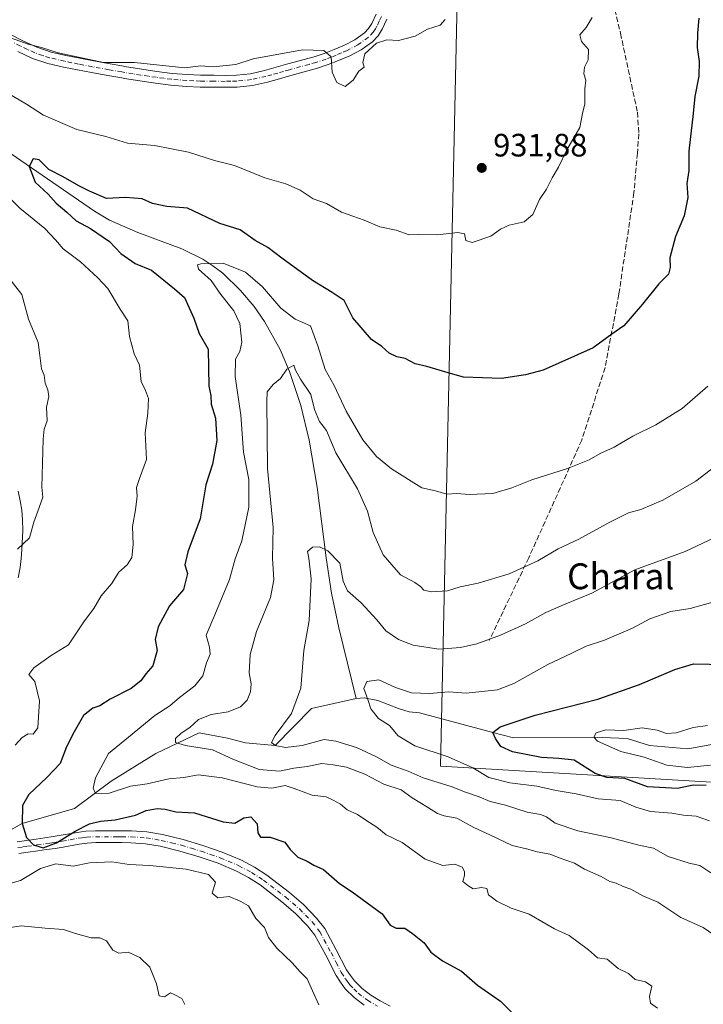
# Model space of a CAD drawing. Units: metres. Extents: x 586865 to 590321, y 4738233 to 4740590.
# Drawn here: x 587938 to 588150, y 4739908 to 4740212 of the extents above; entities that cross this region are included whole.
import ezdxf
from ezdxf.enums import TextEntityAlignment as Align

# ---------------------------------------------------------------- set-up
doc = ezdxf.new("R2010")
doc.units = ezdxf.units.M
doc.header["$MEASUREMENT"] = 0
doc.linetypes.add('DGN Style 3', pattern=[2.307223, 1.648017, -0.659207])
doc.linetypes.add('DGN Style 4', pattern=[2.638475, 1.318413, -0.659207, 0.001648, -0.659207])
for name, color, linetype, lineweight in [('Camino Cxs', 7, 'Continuous', 0), ('Camino eje', 30, 'DGN Style 4', 13), ('Comarca', 135, 'Continuous', 13), ('Comarca CxS', 21, 'Continuous', 0), ('Corriente natural lineal', 142, 'Continuous', 13), ('Curva de nivel maestra', 30, 'Continuous', 30), ('Curva de nivel normal', 30, 'Continuous', 0), ('Entidad de ámbito territorial', 7, 'Continuous', 0), ('Entidad de ámbito territorial CxS', 92, 'Continuous', 0), ('Municipio', 91, 'Continuous', 13), ('Municipio CxS', 4, 'Continuous', 0), ('Muro lineal', 1, 'DGN Style 3', 13), ('Punto de cota en terreno', 7, 'Continuous', 0), ('Rótulo de punto de cota en terreno', 7, 'Continuous', 0), ('Suelo desnudo CxS', 253, 'Continuous', 0), ('Texto cartográfico', 7, 'Continuous', 0)]:
    doc.layers.add(name, color=color, linetype=linetype, lineweight=lineweight)
doc.styles.add('Style-Arial', font='txt')

# ---------------------------------------------------------------- blocks, each defined once
blk = doc.blocks.new('5PATER')
at = {"layer": 'Suelo desnudo CxS', "linetype": 'Continuous', "lineweight": 0}
h = blk.add_hatch(color=51, dxfattribs=at)
edge = h.paths.add_edge_path()
edge.add_ellipse((0, 0), major_axis=(-0.11, -0.111), ratio=0.999422, start_angle=0, end_angle=360)

msp = doc.modelspace()

# ---------------------------------------------------------------- linework, layer by layer
at = {"layer": 'Camino Cxs', "color": 7, "linetype": 'Continuous', "lineweight": 0}
for points in [[(587935.1801, 4740207.9101, 941.3168), (587939.4801, 4740205.8201, 941.0872), (587943.8201, 4740203.7801, 940.1118), (587948.2401, 4740202.3001, 939.609), (587952.7901, 4740201.2501, 938.7003), (587957.0701, 4740200.3801, 936.8285), (587961.3501, 4740199.5601, 936.7774), (587966.4501, 4740198.6401, 936.4478), (587970.0601, 4740198.0101, 936.2504), (587971.5401, 4740197.7501, 936.1856), (587976.2501, 4740197.0001, 936.4048), (587980.9701, 4740196.3101, 937.2643), (587985.6401, 4740195.7101, 936.8724), (587990.3401, 4740195.3101, 936.4741), (587994.4501, 4740195.1701, 936.6749), (587998.5501, 4740195.1101, 936.8242), (588002.0601, 4740195.0801, 936.3612), (588005.5801, 4740195.1401, 935.6184), (588009.9501, 4740195.6001, 935.0891), (588014.2501, 4740196.5601, 934.9579), (588017.8501, 4740197.5901, 934.8748), (588021.4501, 4740198.6101, 935.4201), (588029.6101, 4740200.8301, 935.311), (588032.7201, 4740201.8701, 935.092), (588035.7801, 4740203.0601, 935.2406), (588039.0301, 4740204.4501, 935.4941), (588042.1801, 4740206.1101, 935.6819), (588045.2001, 4740208.2801, 935.9181), (588046.4601, 4740209.6301, 936.3513), (588047.4301, 4740211.1701, 936.6908), (588048.7701, 4740214.0201, 936.8798)], [(587935.1801, 4740207.9101, 941.3168), (587939.4801, 4740205.8201, 941.0872), (587943.8201, 4740203.7801, 940.1118), (587948.2401, 4740202.3001, 939.609), (587952.7901, 4740201.2501, 938.7003), (587957.0701, 4740200.3801, 936.8285), (587961.3501, 4740199.5601, 936.7774), (587966.4501, 4740198.6401, 936.4478), (587970.0601, 4740198.0101, 936.2504), (587971.5401, 4740197.7501, 936.1856), (587976.2501, 4740197.0001, 936.4048), (587980.9701, 4740196.3101, 937.2643), (587985.6401, 4740195.7101, 936.8724), (587990.3401, 4740195.3101, 936.4741), (587994.4501, 4740195.1701, 936.6749), (587998.5501, 4740195.1101, 936.8242), (588002.0601, 4740195.0801, 936.3612), (588005.5801, 4740195.1401, 935.6184), (588009.9501, 4740195.6001, 935.0891), (588014.2501, 4740196.5601, 934.9579), (588017.8501, 4740197.5901, 934.8748), (588021.4501, 4740198.6101, 935.4201), (588029.6101, 4740200.8301, 935.311), (588032.7201, 4740201.8701, 935.092), (588035.7801, 4740203.0601, 935.2406), (588039.0301, 4740204.4501, 935.4941), (588042.1801, 4740206.1101, 935.6819), (588045.2001, 4740208.2801, 935.9181), (588046.4601, 4740209.6301, 936.3513), (588047.4301, 4740211.1701, 936.6908), (588048.7701, 4740214.0201, 936.8798)], [(588052.1201, 4740212.4901, 936.0882), (588050.6701, 4740209.3901, 936.2353), (588049.3901, 4740207.3701, 935.8132), (588047.6501, 4740205.5001, 935.7231), (588044.1301, 4740202.9701, 935.8351), (588040.6201, 4740201.1201, 936.0989), (588037.1801, 4740199.6401, 935.9121), (588033.9701, 4740198.4101, 935.528), (588030.6801, 4740197.3101, 935.175), (588026.5001, 4740196.1601, 935.0183), (588022.4401, 4740195.0601, 935.2892), (588018.8601, 4740194.0401, 935.441), (588015.1501, 4740192.9901, 935.2769), (588010.5501, 4740191.9601, 934.9065), (588005.8001, 4740191.4601, 934.8482), (588002.0801, 4740191.3901, 934.8242), (587998.5101, 4740191.4201, 935.0782), (587994.3501, 4740191.4801, 935.2497), (587990.1201, 4740191.6401, 935.4177), (587985.2601, 4740192.0501, 935.6533), (587980.4701, 4740192.6601, 935.4816), (587975.6901, 4740193.3501, 935.3268), (587970.9401, 4740194.1101, 935.7113), (587970.0601, 4740194.2701, 935.8073), (587965.8001, 4740195.0101, 935.8794), (587960.6801, 4740195.9301, 935.9405), (587956.3501, 4740196.7601, 935.9228), (587952.0101, 4740197.6501, 935.3804), (587947.2401, 4740198.7501, 936.1586), (587942.4401, 4740200.3501, 937.0549), (587937.8901, 4740202.5001, 936.6104)], [(588052.1201, 4740212.4901, 936.0882), (588050.6701, 4740209.3901, 936.2353), (588049.3901, 4740207.3701, 935.8132), (588047.6501, 4740205.5001, 935.7231), (588044.1301, 4740202.9701, 935.8351), (588040.6201, 4740201.1201, 936.0989), (588037.1801, 4740199.6401, 935.9121), (588033.9701, 4740198.4101, 935.528), (588030.6801, 4740197.3101, 935.175), (588026.5001, 4740196.1601, 935.0183), (588022.4401, 4740195.0601, 935.2892), (588018.8601, 4740194.0401, 935.441), (588015.1501, 4740192.9901, 935.2769), (588010.5501, 4740191.9601, 934.9065), (588005.8001, 4740191.4601, 934.8482), (588002.0801, 4740191.3901, 934.8242), (587998.5101, 4740191.4201, 935.0782), (587994.3501, 4740191.4801, 935.2497), (587990.1201, 4740191.6401, 935.4177), (587985.2601, 4740192.0501, 935.6533), (587980.4701, 4740192.6601, 935.4816), (587975.6901, 4740193.3501, 935.3268), (587970.9401, 4740194.1101, 935.7113), (587970.0601, 4740194.2701, 935.8073), (587965.8001, 4740195.0101, 935.8794), (587960.6801, 4740195.9301, 935.9405), (587956.3501, 4740196.7601, 935.9228), (587952.0101, 4740197.6501, 935.3804), (587947.2401, 4740198.7501, 936.1586), (587942.4401, 4740200.3501, 937.0549), (587937.8901, 4740202.5001, 936.6104)], [(587938.0301, 4740066.4001, 938.4812), (587938.6301, 4740063.3501, 938.3847), (587939.1901, 4740060.4901, 938.4666), (587939.3301, 4740057.5101, 938.3082), (587939.4801, 4740054.1601, 937.1417), (587939.1401, 4740048.3401, 937.0412), (587938.9301, 4740045.5801, 937.3442), (587938.5901, 4740042.7801, 937.5153), (587938.0001, 4740039.5201, 936.6974)], [(587938.0301, 4740066.4001, 938.4812), (587938.6301, 4740063.3501, 938.3847), (587939.1901, 4740060.4901, 938.4666), (587939.3301, 4740057.5101, 938.3082), (587939.4801, 4740054.1601, 937.1417), (587939.1401, 4740048.3401, 937.0412), (587938.9301, 4740045.5801, 937.3442), (587938.5901, 4740042.7801, 937.5153), (587938.0001, 4740039.5201, 936.6974)], [(587937.7201, 4739957.8801, 938.3474), (587940.6201, 4739958.2801, 936.9805), (587943.5601, 4739958.6901, 936.5288), (587946.2401, 4739959.0701, 937.142), (587948.8901, 4739959.4501, 936.2842), (587951.3101, 4739959.8701, 934.4328), (587953.7801, 4739960.3201, 932.7401), (587956.2901, 4739960.7701, 931.1929), (587958.9901, 4739961.1501, 930.1432), (587961.9301, 4739961.2801, 929.4741), (587964.6901, 4739961.2701, 928.932), (587968.8201, 4739961.2801, 928.1813), (587970.0601, 4739961.2701, 927.9713), (587973.0701, 4739961.2401, 927.6705), (587977.8701, 4739960.8901, 928.6022), (587982.6701, 4739960.1101, 929.2114), (587989.0301, 4739958.5601, 930.1901), (587995.2001, 4739956.6801, 929.105), (588001.1801, 4739954.6301, 929.3642), (588007.1201, 4739952.1301, 928.7777), (588011.1801, 4739949.9701, 929.1044), (588015.0001, 4739947.5001, 928.905), (588021.9901, 4739942.1301, 929.0102), (588026.3501, 4739938.4001, 928.0659), (588030.3901, 4739934.2501, 928.6978), (588032.9001, 4739930.9801, 928.4773), (588036.4801, 4739924.4501, 929.1011), (588039.6801, 4739918.2601, 929.678), (588040.8301, 4739916.4501, 930.1187), (588042.0601, 4739914.8001, 930.3344), (588044.4401, 4739912.4001, 929.7818), (588047.2101, 4739910.3401, 928.9991), (588050.0801, 4739908.6101, 928.8734), (588053.1201, 4739907.0301, 929.2158)], [(587937.7201, 4739957.8801, 938.3474), (587940.6201, 4739958.2801, 936.9805), (587943.5601, 4739958.6901, 936.5288), (587946.2401, 4739959.0701, 937.142), (587948.8901, 4739959.4501, 936.2842), (587951.3101, 4739959.8701, 934.4328), (587953.7801, 4739960.3201, 932.7401), (587956.2901, 4739960.7701, 931.1929), (587958.9901, 4739961.1501, 930.1432), (587961.9301, 4739961.2801, 929.4741), (587964.6901, 4739961.2701, 928.932), (587968.8201, 4739961.2801, 928.1813), (587970.0601, 4739961.2701, 927.9713), (587973.0701, 4739961.2401, 927.6705), (587977.8701, 4739960.8901, 928.6022), (587982.6701, 4739960.1101, 929.2114), (587989.0301, 4739958.5601, 930.1901), (587995.2001, 4739956.6801, 929.105), (588001.1801, 4739954.6301, 929.3642), (588007.1201, 4739952.1301, 928.7777), (588011.1801, 4739949.9701, 929.1044), (588015.0001, 4739947.5001, 928.905), (588021.9901, 4739942.1301, 929.0102), (588026.3501, 4739938.4001, 928.0659), (588030.3901, 4739934.2501, 928.6978), (588032.9001, 4739930.9801, 928.4773), (588036.4801, 4739924.4501, 929.1011), (588039.6801, 4739918.2601, 929.678), (588040.8301, 4739916.4501, 930.1187), (588042.0601, 4739914.8001, 930.3344), (588044.4401, 4739912.4001, 929.7818), (588047.2101, 4739910.3401, 928.9991), (588050.0801, 4739908.6101, 928.8734), (588053.1201, 4739907.0301, 929.2158)], [(588045.1501, 4739907.2801, 929.2777), (588042.0201, 4739909.6101, 930.3484), (588039.2701, 4739912.3901, 930.183), (588037.7901, 4739914.3601, 929.6333), (588036.4801, 4739916.4201, 929.1101), (588033.2301, 4739922.7201, 928.7368), (588029.8101, 4739928.9601, 929.3459), (588027.6001, 4739931.8401, 928.939), (588023.8201, 4739935.7101, 929.0984), (588019.6701, 4739939.2701, 929.5272), (588012.8701, 4739944.4901, 929.3847), (588009.3101, 4739946.7901, 929.255), (588005.5401, 4739948.8001, 930.2066), (587999.8701, 4739951.1901, 931.2552), (587994.0701, 4739953.1701, 932.0734), (587988.0501, 4739955.0001, 933.2003), (587981.9401, 4739956.5001, 929.4337), (587977.4401, 4739957.2301, 928.9953), (587972.9201, 4739957.5601, 928.039), (587970.0601, 4739957.5901, 928.1608), (587968.8001, 4739957.6001, 928.2592), (587964.6901, 4739957.5901, 929.1691), (587962.0101, 4739957.6001, 929.7834), (587959.3301, 4739957.4801, 929.7064), (587956.8801, 4739957.1301, 930.1841), (587951.9501, 4739956.2401, 933.2315), (587949.4601, 4739955.8101, 934.6366), (587946.7601, 4739955.4201, 935.5273), (587944.0701, 4739955.0401, 935.5963), (587941.1201, 4739954.6301, 936.3408), (587938.1801, 4739954.2301, 937.3851)], [(588045.1501, 4739907.2801, 929.2777), (588042.0201, 4739909.6101, 930.3484), (588039.2701, 4739912.3901, 930.183), (588037.7901, 4739914.3601, 929.6333), (588036.4801, 4739916.4201, 929.1101), (588033.2301, 4739922.7201, 928.7368), (588029.8101, 4739928.9601, 929.3459), (588027.6001, 4739931.8401, 928.939), (588023.8201, 4739935.7101, 929.0984), (588019.6701, 4739939.2701, 929.5272), (588012.8701, 4739944.4901, 929.3847), (588009.3101, 4739946.7901, 929.255), (588005.5401, 4739948.8001, 930.2066), (587999.8701, 4739951.1901, 931.2552), (587994.0701, 4739953.1701, 932.0734), (587988.0501, 4739955.0001, 933.2003), (587981.9401, 4739956.5001, 929.4337), (587977.4401, 4739957.2301, 928.9953), (587972.9201, 4739957.5601, 928.039), (587970.0601, 4739957.5901, 928.1608), (587968.8001, 4739957.6001, 928.2592), (587964.6901, 4739957.5901, 929.1691), (587962.0101, 4739957.6001, 929.7834), (587959.3301, 4739957.4801, 929.7064), (587956.8801, 4739957.1301, 930.1841), (587951.9501, 4739956.2401, 933.2315), (587949.4601, 4739955.8101, 934.6366), (587946.7601, 4739955.4201, 935.5273), (587944.0701, 4739955.0401, 935.5963), (587941.1201, 4739954.6301, 936.3408), (587938.1801, 4739954.2301, 937.3851)]]:
    msp.add_polyline3d(points, dxfattribs=at)
at = {"layer": 'Camino eje', "color": 30, "linetype": 'DGN Style 4', "lineweight": 13}
for points in [[(588050.4451, 4740213.2551, 936.4461), (588049.7751, 4740211.8301, 936.5292), (588049.0501, 4740210.2801, 936.3158), (588048.5651, 4740209.5101, 936.1224), (588047.9251, 4740208.5001, 935.7595), (588046.4251, 4740206.8901, 935.4959), (588043.1551, 4740204.5401, 935.7047), (588039.8251, 4740202.7851, 935.4083), (588038.1051, 4740202.0451, 935.3499), (588036.4801, 4740201.3501, 935.3953), (588034.9501, 4740200.7551, 935.3757), (588033.3451, 4740200.1401, 935.2551), (588030.1451, 4740199.0701, 935.1741), (588028.0551, 4740198.4951, 935.0922), (588021.9451, 4740196.8351, 934.9801), (588020.1451, 4740196.3251, 935.0544), (588018.3551, 4740195.8151, 935.1294), (588016.5551, 4740195.3001, 935.1581), (588014.7001, 4740194.7751, 935.0875), (588010.2501, 4740193.7801, 934.9221), (588005.6901, 4740193.3001, 935.0141), (588003.8301, 4740193.2651, 935.1533), (588002.0701, 4740193.2351, 935.2557), (587998.5301, 4740193.2651, 935.3802), (587994.4001, 4740193.3251, 935.3613), (587992.3451, 4740193.3951, 935.3464), (587990.2301, 4740193.4751, 935.4258), (587985.4501, 4740193.8801, 935.9774), (587983.0551, 4740194.1851, 936.5007), (587980.7201, 4740194.4851, 936.3573), (587978.3301, 4740194.8301, 935.9703), (587975.9701, 4740195.1751, 935.8464), (587973.5951, 4740195.5551, 935.8376), (587971.0201, 4740195.9701, 935.8716), (587970.0601, 4740196.1401, 935.8947), (587966.1251, 4740196.8251, 935.8721), (587961.0151, 4740197.7451, 935.9812), (587956.7101, 4740198.5701, 936.0892), (587954.5701, 4740199.0051, 936.4916), (587952.4001, 4740199.4501, 937.1015), (587947.7401, 4740200.5251, 937.8784), (587945.5301, 4740201.2651, 938.1603), (587943.1301, 4740202.0651, 938.106), (587940.8551, 4740203.1401, 938.4113), (587938.6851, 4740204.1601, 938.7738), (587936.5551, 4740205.1901, 939.3824)], [(587937.9501, 4739956.0551, 937.8015), (587939.4201, 4739956.2551, 937.0948), (587940.8701, 4739956.4551, 936.3521), (587943.8151, 4739956.8651, 935.6845), (587946.5001, 4739957.2451, 936.3785), (587947.8251, 4739957.4351, 936.4926), (587949.1751, 4739957.6301, 935.49), (587950.4201, 4739957.8451, 934.557), (587951.6301, 4739958.0551, 933.6463), (587954.1101, 4739958.5051, 932.0397), (587956.5851, 4739958.9501, 930.5579), (587957.8101, 4739959.1251, 929.9823), (587959.1601, 4739959.3151, 929.8963), (587961.9701, 4739959.4401, 929.6235), (587964.6901, 4739959.4301, 929.0505), (587968.8101, 4739959.4401, 928.2207), (587970.0601, 4739959.4301, 928.066), (587972.9951, 4739959.4001, 927.8534), (587977.6551, 4739959.0601, 928.6684), (587982.3051, 4739958.3051, 928.7518), (587985.4851, 4739957.5301, 929.9494), (587988.5401, 4739956.7801, 931.1502), (587991.6251, 4739955.8401, 930.6421), (587994.6351, 4739954.9251, 930.5023), (587997.5351, 4739953.9351, 930.206), (588000.5251, 4739952.9101, 929.6717), (588006.3301, 4739950.4651, 929.309), (588010.2451, 4739948.3801, 928.8474), (588013.9351, 4739945.9951, 928.9519), (588020.8301, 4739940.7001, 929.0345), (588022.9051, 4739938.9201, 928.534), (588025.0851, 4739937.0551, 928.3097), (588026.9751, 4739935.1201, 928.426), (588028.9951, 4739933.0451, 928.6067), (588031.3551, 4739929.9701, 928.6739), (588034.8551, 4739923.5851, 928.829), (588036.4551, 4739920.4901, 928.8112), (588038.0801, 4739917.3401, 928.8381), (588039.3101, 4739915.4051, 929.7044), (588039.9251, 4739914.5801, 929.9331), (588040.6651, 4739913.5951, 930.063), (588041.8551, 4739912.3951, 930.0182), (588043.2301, 4739911.0051, 929.9356), (588046.1801, 4739908.8101, 928.9772), (588049.1801, 4739907.0001, 928.5884)]]:
    msp.add_polyline3d(points, dxfattribs=at)
at = {"layer": 'Comarca', "color": 135, "linetype": 'Continuous', "lineweight": 13, "flags": 128}
msp.add_lwpolyline([(587923.48, 4740559.4913), (587949.901, 4740519.704), (587973.984, 4740487.222), (587994.184, 4740459.978), (588028.502, 4740420.066), (588077.523, 4740384.064), (588068.734, 4739981.228), (588196.492, 4739973.763), (588264.115, 4739970.723), (588310.524, 4739990.758), (588350.994, 4739956.406)], dxfattribs=at)
msp.add_lwpolyline([(587923.48, 4740559.4913), (587949.901, 4740519.704), (587973.984, 4740487.222), (587994.184, 4740459.978), (588028.502, 4740420.066), (588077.523, 4740384.064), (588068.734, 4739981.228), (588196.492, 4739973.763), (588264.115, 4739970.723), (588310.524, 4739990.758), (588350.994, 4739956.406)], dxfattribs=at)
at = {"layer": 'Comarca CxS', "color": 21, "linetype": 'Continuous', "lineweight": 0, "flags": 128}
for points in [[(588350.994, 4739956.406), (588310.524, 4739990.758), (588264.115, 4739970.723), (588196.492, 4739973.763), (588068.734, 4739981.228), (588077.523, 4740384.064), (588028.502, 4740420.066), (587994.184, 4740459.978), (587973.984, 4740487.222), (587949.901, 4740519.704), (587923.48, 4740559.4913), (590271.78, 4740589.65)], [(590160.4869, 4738274.4629), (588145.8034, 4738248.6032), (587475.5311, 4738239.9998), (586894.35, 4738232.54), (586865.2, 4740545.9), (587029.862, 4740548.0147), (587923.48, 4740559.4913), (587949.901, 4740519.704), (587973.984, 4740487.222), (587994.184, 4740459.978), (588028.502, 4740420.066), (588077.523, 4740384.064), (588068.734, 4739981.228), (588196.492, 4739973.763), (588264.115, 4739970.723), (588310.524, 4739990.758), (588350.994, 4739956.406)]]:
    msp.add_lwpolyline(points, dxfattribs=at)
at = {"layer": 'Corriente natural lineal', "color": 142, "linetype": 'Continuous', "lineweight": 13}
for points in [[(587914.5701, 4740185.3201, 930.9331), (587961.5901, 4740153.0501, 924.4043), (587966.3001, 4740150.2601, 924.447), (587975.0701, 4740146.4901, 923.1834), (587988.6201, 4740141.4101, 922.1869), (587995.1701, 4740138.1501, 921.4068), (587998.3101, 4740136.1401, 921.1264), (588001.3301, 4740133.8101, 920.3857), (588006.8401, 4740128.5201, 920.1863), (588011.0501, 4740123.5001, 919.8169), (588014.2901, 4740118.8501, 918.5872), (588019.0701, 4740110.2201, 916.0231), (588022.0001, 4740103.4201, 915.3252), (588025.4901, 4740092.8801, 914.9217), (588028.0901, 4740082.1201, 914.3038), (588030.5501, 4740067.6001, 912.6798), (588033.3401, 4740045.7201, 910.113), (588035.0001, 4740034.8501, 909.7467), (588037.2501, 4740024.1201, 909.9467), (588042.6701, 4740002.2401, 906.6023)], [(587928.6601, 4739957.6001, 926.5737), (587939.2, 4739963.54, 925.3031), (587955.4465, 4739968.2053, 922.1236), (587966.8236, 4739976.672, 919.2002), (587980.582, 4739985.1387, 917.6479), (587994.0559, 4739991.5584, 914.7819), (588002.807, 4739989.9012, 913.4997), (588008.3633, 4739988.5254, 912.584), (588017.6, 4739987.62, 910.5002), (588028.7701, 4739999.1301, 908.6395), (588042.6701, 4740002.2401, 906.6023)], [(588042.6701, 4740002.2401, 906.6023), (588045.1201, 4740002.3901, 906.1276), (588049.3701, 4740001.5401, 905.4595), (588055.7701, 4739999.1201, 904.7871), (588059.0001, 4739998.1301, 904.4283), (588062.2801, 4739997.7301, 904.4841), (588084.9, 4739991.68, 901.263), (588091.3596, 4739990.0739, 899.4264), (588116.15, 4739990.22, 897.2662), (588126.5492, 4739989.8093, 895.6445), (588133.4284, 4739987.6926, 894.2978), (588145.3347, 4739986.6343, 893.5804), (588153.8014, 4739988.2218, 893.4597)]]:
    msp.add_polyline3d(points, dxfattribs=at)
at = {"layer": 'Curva de nivel maestra', "color": 30, "linetype": 'Continuous', "lineweight": 30, "flags": 128}
for points, elevation in [([(588148.64, 4740212.7401), (588148.3, 4740208.1801), (588148.19, 4740203.6801), (588148.82, 4740199.3801), (588148.67, 4740194.8701), (588147.44, 4740188.5901), (588146.97, 4740183.2601), (588145.56, 4740171.5901), (588145.55, 4740165.5901), (588145, 4740161.5901), (588145.32, 4740157.2601), (588144.15, 4740151.5901), (588141.47, 4740145.2601), (588139.74, 4740138.5901), (588139.81, 4740135.5901), (588139.26, 4740133.5901), (588136.27, 4740130.5901), (588131.25, 4740124.2601), (588125.5, 4740117.5901), (588121.76, 4740115.0201), (588116, 4740110.7901), (588100.46, 4740103.8801), (588094.99, 4740102.3601), (588087.65, 4740101.2101), (588075.84, 4740101.6401), (588071.06, 4740102.9801), (588064.46, 4740104.9801), (588060.85, 4740105.7701), (588057.81, 4740107.4301), (588055.26, 4740107.9501), (588052.81, 4740109.1001), (588050.58, 4740111.1901), (588047.37, 4740113.3801), (588041.57, 4740120.0301), (588038.96, 4740125.3601), (588035.16, 4740127.9101), (588029.13, 4740131.6401), (588019.6, 4740138.4801), (588015.27, 4740141.7801), (588011.38, 4740143.9801), (588006.69, 4740147.2601), (588000.48, 4740149.2401), (587990.41, 4740153.9301), (587983.99, 4740154.4601), (587979.58, 4740155.4701), (587976.35, 4740156.9201), (587971.24, 4740157.3001), (587965.35, 4740157.0201), (587960.11, 4740159.2701), (587956.76, 4740160.8501), (587951.96, 4740163.6801), (587947.51, 4740165.9601), (587944.48, 4740168.9101), (587942.64, 4740169.2601), (587941.46, 4740166.9201), (587943.24, 4740162.0201), (587947.26, 4740158.3001), (587949.73, 4740155.5301), (587953.03, 4740152.7701), (587955.91, 4740150.0501), (587960.4, 4740147.6701), (587966.24, 4740143.6201), (587969.82, 4740139.9801), (587974.26, 4740136.8901), (587979.32, 4740134.8201), (587986.44, 4740129.0201), (587989.51, 4740126.3501), (587992.38, 4740119.9401), (587994.08, 4740115.2301), (587996.8, 4740110.3801), (587997.03, 4740098.9101), (587997.61, 4740095.9501), (587997.71, 4740093.3001), (587999.09, 4740088.9901), (587999.49, 4740082.0801), (587998.13, 4740074.7301), (587996.05, 4740068.3201), (587994.33, 4740057.8101), (587990.49, 4740047.5801), (587989.55, 4740043.6001), (587990.38, 4740040.9301), (587989.19, 4740035.9301), (587984.86, 4740030.9301), (587981.31, 4740024.4001), (587980.45, 4740020.4501), (587981, 4740017.0601), (587979.67, 4740012.3201), (587977.52, 4740009.8301), (587975.96, 4740007.6601), (587972.97, 4740005.2901), (587966.45, 4740002.0201), (587963.32, 4739999.9001), (587961.12, 4739999.2501), (587958.22, 4739996.9301), (587955.39, 4739991.9301), (587952.93, 4739987.2701), (587951.05, 4739982.0501), (587946.86, 4739977.7301), (587941.26, 4739972.4601), (587939.4, 4739969.1401), (587939.2, 4739963.5401), (587940.6, 4739959.2001), (587942.74, 4739956.9401), (587945.78, 4739956.0201), (587949.85, 4739957.4901), (587955.65, 4739961.1601), (587960.12, 4739963.3901), (587963.49, 4739964.2001), (587967.99, 4739964.6201), (587974.32, 4739966.1201), (587977.67, 4739967.5001), (587980.99, 4739968.1601), (587983.51, 4739967.9501), (587986.77, 4739967.1501), (587992.55, 4739966.8301), (588001.44, 4739964.0501), (588005.12, 4739963.6001), (588007.84, 4739965.2801), (588010, 4739965.6101), (588012.02, 4739963.4601), (588012.21, 4739960.6101), (588013.04, 4739959.3201), (588015.96, 4739959.2401), (588020.53, 4739957.7401), (588022.18, 4739955.5001), (588024.6, 4739953.1401), (588027.42, 4739951.8201), (588029.5, 4739950.5801), (588032.56, 4739949.2901), (588037.49, 4739944.9401), (588041.37, 4739942.3401), (588050.64, 4739935.5901), (588053.12, 4739932.0701), (588054.96, 4739931.1201), (588057.72, 4739931.1501), (588060.05, 4739929.4201), (588063.64, 4739926.5501), (588065.76, 4739923.7101), (588069.4, 4739921.0101), (588075.23, 4739917.8401), (588080.2, 4739913.4801), (588087.27, 4739908.5501), (588091.3, 4739904.5001)], 925), ([(588150.95, 4739975.2401), (588146.98, 4739975.3401), (588142.07, 4739974.3901), (588132.79, 4739974.8301), (588125.82, 4739977.4301), (588120.17, 4739977.7801), (588116.64, 4739979.0301), (588110.07, 4739983.0801), (588105.33, 4739983.5901), (588100.03, 4739983.9801), (588091, 4739985.6801), (588087.4, 4739987.4001), (588085.78, 4739989.8401), (588084.9, 4739991.6801), (588087.18, 4739993.4401), (588098.08, 4739997.0601), (588117.43, 4740002.0301), (588130.28, 4740006.5901), (588141.31, 4740011.1801), (588147.08, 4740012.9801), (588156.96, 4740012.7001)], 900)]:
    msp.add_lwpolyline(points, dxfattribs=dict(at, elevation=elevation))
at = {"layer": 'Curva de nivel normal', "color": 30, "linetype": 'Continuous', "lineweight": 0, "flags": 128}
for points, elevation in [([(588115.65, 4740213.0301), (588113.78, 4740209.9201), (588111.81, 4740207.5901), (588112.34, 4740205.5601), (588114.49, 4740203.1201), (588114.41, 4740199.8901), (588113.32, 4740197.5901), (588113.12, 4740195.5901), (588113.76, 4740193.5901), (588113.4, 4740190.9201), (588113.45, 4740186.2601), (588112.65, 4740183.2601), (588111.9, 4740178.9201), (588107.84, 4740172.0301), (588105.28, 4740166.6701), (588103.29, 4740163.3601), (588101.49, 4740159.8601), (588099.37, 4740156.6401), (588097.32, 4740152.0601), (588094.65, 4740149.7401), (588089.99, 4740148.6901), (588087.32, 4740147.4901), (588084.32, 4740145.3301), (588078.51, 4740143.3501), (588076.55, 4740143.9401), (588076.12, 4740146.0501), (588074.14, 4740146.4301), (588067.65, 4740145.6901), (588061.99, 4740145.8301), (588058.99, 4740145.7101), (588055.04, 4740147.1801), (588049.96, 4740148.2201), (588045.12, 4740150.2301), (588038.13, 4740152.7501), (588033.47, 4740155.3901), (588029.36, 4740156.9101), (588025.29, 4740159.5301), (588020.88, 4740161.4601), (588014.37, 4740163.3501), (588004.97, 4740167.2001), (587998.73, 4740168.7801), (587990.7, 4740171.3101), (587980.17, 4740173.4101), (587971.83, 4740174.0801), (587965.17, 4740176.1801), (587956.12, 4740178.3601), (587945.9, 4740182.8101), (587940.56, 4740186.1801), (587932.56, 4740190.9401)], 930), ([(587932.74, 4740207.7401), (587938.53, 4740205.7201), (587941.07, 4740204.7001), (587945.18, 4740203.6801), (587950.42, 4740202.0501), (587964.42, 4740199.0501), (587974, 4740199.1001), (587989.64, 4740197.3801), (587994.56, 4740198.0201), (587998.41, 4740197.7001), (588005.33, 4740198.4101), (588010.74, 4740200.1601), (588025.99, 4740202.9601), (588032.65, 4740202.8101), (588034.92, 4740200.8101), (588035.25, 4740196.1001), (588036.64, 4740192.8501), (588039.26, 4740191.5901), (588041.69, 4740193.6501), (588043.48, 4740196.3501), (588045.11, 4740197.6401), (588044.68, 4740199.0201), (588045.29, 4740201.7801), (588048.97, 4740205.0501), (588052.15, 4740206.0601), (588055.78, 4740205.8401), (588060.84, 4740207.2101), (588064.73, 4740209.3401), (588068.66, 4740210.5901), (588070.2, 4740212.3501)], 935), ([(587928.55, 4740163.8201), (587938.54, 4740153.9501), (587946.23, 4740147.6901), (587949.58, 4740144.2201), (587951.93, 4740141.3601), (587957.28, 4740137.3201), (587962.63, 4740132.3801), (587965.75, 4740129.1201), (587969.58, 4740122.7201), (587971.93, 4740119.0601), (587972.47, 4740114.2301), (587973.93, 4740108.8601), (587975.52, 4740105.3801), (587976.07, 4740100.3501), (587977.47, 4740097.5901), (587978.36, 4740095.1101), (587978.16, 4740090.5701), (587977.36, 4740084.4101), (587977.7, 4740076.1701), (587975.52, 4740070.2601), (587974.66, 4740067.5301), (587974.8, 4740064.8701), (587974.32, 4740060.6501), (587973.39, 4740055.4601), (587973.59, 4740049.9101), (587973.19, 4740045.8501), (587971.74, 4740043.5801), (587969.16, 4740041.2801), (587966.92, 4740037.7301), (587963.69, 4740033.9601), (587961.42, 4740030.0201), (587958.49, 4740026.2001), (587953.61, 4740018.8401), (587948.18, 4740015.4801), (587942.89, 4740011.7101), (587941.33, 4740009.6001), (587943.18, 4740007.4701), (587944.66, 4740001.4501), (587944.13, 4739993.1401), (587942.68, 4739991.1701), (587941.08, 4739991.3101), (587939.22, 4739990.1301), (587937.05, 4739987.7401)], 930), ([(588135.85, 4739906.3201), (588133.77, 4739907.8901), (588133.46, 4739909.9701), (588134.16, 4739913.1201), (588132.19, 4739914.5401), (588129.02, 4739915.2601), (588126.93, 4739917.0501), (588123.72, 4739918.6301), (588120.27, 4739921.5501), (588117.31, 4739921.9201), (588114.52, 4739924.4601), (588108.51, 4739928.8301), (588104.02, 4739930.9401), (588096.2, 4739935.4601), (588090.6, 4739937.2801), (588086.12, 4739939.4301), (588083.55, 4739941.4201), (588083.11, 4739943.3901), (588081.41, 4739943.6901), (588078.87, 4739943.2801), (588077.15, 4739944.3101), (588075.67, 4739945.5701), (588076.16, 4739947.3801), (588076.18, 4739948.6101), (588075.39, 4739949.9801), (588073.13, 4739950.9501), (588069.48, 4739950.5501), (588063.95, 4739952.5301), (588056.91, 4739957.6801), (588051.88, 4739959.9801), (588049, 4739962.3901), (588045.65, 4739964.5501), (588043, 4739966.2901), (588039.83, 4739967.8001), (588037.76, 4739969.4601), (588035.51, 4739970.7301), (588033.34, 4739971.8001), (588029.02, 4739972.3001), (588023.44, 4739974.3801), (588020.69, 4739975.3001), (588016.52, 4739974.4701), (588011.96, 4739974.9001), (588001.18, 4739977.6701), (587993.76, 4739978.5401), (587989.32, 4739977.7201), (587984.65, 4739977.3701), (587977.98, 4739975.8401), (587972.8, 4739975.0501), (587966.21, 4739972.9501), (587961.92, 4739972.8001), (587961.18, 4739974.4401), (587961.97, 4739977.6801), (587965.99, 4739985.1401), (587972.19, 4739990.2001), (587980.32, 4739996.9401), (587984.99, 4739999.9801), (587987.99, 4740002.5301), (587992.65, 4740006.1301), (587995.14, 4740009.2101), (587996.34, 4740013.2101), (587997.48, 4740015.9401), (587997.19, 4740018.1401), (587996.16, 4740021.8201), (587998.86, 4740028.1501), (588003.37, 4740039.0601), (588005.16, 4740045.4201), (588007.21, 4740051.0301), (588009.41, 4740061.3801), (588009.37, 4740069.9801), (588007.8, 4740078.4201), (588006.88, 4740089.9501), (588005.2, 4740101.9201), (588005.29, 4740107.2601), (588006.57, 4740109.5901), (588007.2, 4740112.5001), (588006.67, 4740118.2401), (588004.78, 4740122.1701), (588000.76, 4740127.2601), (587997.76, 4740131.5901), (587993.78, 4740135.1301), (587993.53, 4740136.3901), (587994.55, 4740136.7601), (588001.49, 4740136.9701), (588008.37, 4740134.1301), (588013.68, 4740129.5901), (588019.36, 4740123.0701), (588023.79, 4740119.6301), (588028.51, 4740117.5801), (588030.73, 4740111.3601), (588033.01, 4740104.0801), (588035.78, 4740099.0601), (588039.57, 4740091.1801), (588044.64, 4740082.2401), (588048.88, 4740077.0801), (588053.56, 4740073.2501), (588062.96, 4740067.4401), (588067.15, 4740066.4501), (588070.72, 4740065.4901), (588073.68, 4740065.6201), (588077.74, 4740065.3201), (588084.88, 4740065.7001), (588090.84, 4740067.4201), (588096.96, 4740069.9001), (588108.04, 4740073.4201), (588114.76, 4740076.1101), (588118.18, 4740078.0601), (588122.52, 4740080.0101), (588128.29, 4740083.4401), (588135.43, 4740086.9601), (588143.54, 4740091.9201), (588151.48, 4740098.8801)], 920), ([(587937.81, 4740048.3901), (587941.47, 4740051.9201), (587942.85, 4740056.8001), (587944.53, 4740061.3201), (587945.63, 4740064.4801), (587945.33, 4740067.5901), (587945.75, 4740082.4601), (587946.07, 4740085.6101), (587946.99, 4740088.1601), (587946.81, 4740092.4101), (587947.46, 4740095.7201), (587947.23, 4740097.7101), (587946.32, 4740099.7701), (587946.1, 4740102.2601), (587945.25, 4740104.2801), (587944.68, 4740108.3501), (587944.21, 4740112.4501), (587941.22, 4740119.6601), (587939.12, 4740127.2201), (587935.82, 4740131.4501)], 935), ([(588154.9, 4740074.9201), (588147.75, 4740069.4801), (588137.54, 4740063.6001), (588130.74, 4740060.7401), (588126.95, 4740059.6301), (588121.16, 4740056.8301), (588111.52, 4740051.5201), (588105.16, 4740048.5401), (588098.82, 4740044.7901), (588090, 4740040.8001), (588080.37, 4740037.9301), (588074.85, 4740036.7301), (588070.87, 4740035.5401), (588065.99, 4740035.2601), (588063.55, 4740035.7601), (588062.57, 4740036.9201), (588060.75, 4740038.1001), (588056.31, 4740040.5201), (588051, 4740046.6801), (588047.91, 4740053.6001), (588046.13, 4740060.1801), (588043.09, 4740067.0701), (588036.38, 4740078.3001), (588033.44, 4740085.1201), (588031.28, 4740087.9701), (588029.76, 4740091.6901), (588028.62, 4740096.3201), (588025.43, 4740101.0701), (588023.8, 4740103.8001), (588023.31, 4740105.3801), (588021.19, 4740104.1501), (588019.24, 4740101.2201), (588016.91, 4740099.3701), (588015.13, 4740097.1501), (588015.01, 4740094.1101), (588015.18, 4740073.4501), (588016.96, 4740055.0901), (588016.73, 4740045.6901), (588017.13, 4740038.9001), (588016.09, 4740033.5101), (588011.79, 4740022.9401), (588009.82, 4740015.8201), (588009.53, 4740010.1401), (588010.14, 4740006.7601), (588009.94, 4740004.2801), (588008.84, 4740001.7301), (588006.87, 4739999.6401), (588002.97, 4739998.1001), (587997.71, 4739997.3001), (587993.87, 4739995.6901), (587991.19, 4739993.2301), (587988.41, 4739991.4901), (587986.66, 4739989.7801), (587986.69, 4739988.6301), (587989.82, 4739987.6201), (587998.19, 4739986.3301), (588004.45, 4739983.4301), (588012.62, 4739980.2001), (588018.92, 4739979.7401), (588023.31, 4739980.6101), (588027.48, 4739981.1101), (588031.96, 4739982.1001), (588035.48, 4739981.6701), (588039.65, 4739980.9201), (588045.28, 4739978.7401), (588051.14, 4739975.7401), (588056.59, 4739973.9101), (588059.91, 4739971.4301), (588064.75, 4739968.6101), (588067.79, 4739966.5801), (588069.82, 4739965.8801), (588073.83, 4739965.1701), (588079.03, 4739962.3001), (588084.04, 4739960.0201), (588090.91, 4739956.6901), (588095.4, 4739955.6801), (588098.68, 4739954.7301), (588102.7, 4739954.0701), (588105.46, 4739952.8501), (588110.16, 4739951.2601), (588113.3, 4739949.4301), (588118.45, 4739947.0901), (588121.12, 4739945.6101), (588123.13, 4739945.1001), (588125.28, 4739944.0201), (588127.65, 4739943.2101), (588131.32, 4739941.1401), (588135.99, 4739939.1301), (588143.1, 4739934.4701), (588150.02, 4739931.3101), (588156.93, 4739926.5501)], 915), ([(588155.44, 4740052.9001), (588144.45, 4740047.6701), (588128.92, 4740041.9901), (588115.59, 4740034.8001), (588107.51, 4740031.5501), (588101.32, 4740028.8601), (588094.99, 4740025.2901), (588087.32, 4740021.8101), (588079.99, 4740019.1801), (588074.88, 4740017.9901), (588068.24, 4740017.4501), (588060.31, 4740018.6801), (588055.71, 4740020.4401), (588051.81, 4740023.1601), (588049.01, 4740026.5601), (588044.14, 4740031.8001), (588039.95, 4740035.5701), (588038.59, 4740038.4901), (588037.52, 4740044.0801), (588033.82, 4740047.9401), (588031.28, 4740049.1501), (588029.12, 4740049.0501), (588027.54, 4740047.6601), (588027.95, 4740045.6101), (588028.66, 4740039.2701), (588028.04, 4740026.3201), (588026.43, 4740017.0401), (588025.45, 4740005.4501), (588022.58, 4739997.5601), (588017.51, 4739990.8001), (588016.42, 4739988.5501), (588017.6, 4739987.6201), (588020.79, 4739987.0201), (588025.95, 4739987.6101), (588032.69, 4739989.4901), (588036.34, 4739989.0101), (588042.71, 4739987.0001), (588048.88, 4739984.1401), (588053.51, 4739981.5501), (588058.69, 4739979.6701), (588063.4, 4739977.6901), (588072.3, 4739974.8901), (588076.13, 4739973.3601), (588080.74, 4739971.7801), (588084.15, 4739970.3101), (588088.83, 4739969.1801), (588095.58, 4739967.0401), (588099.68, 4739966.2901), (588101.56, 4739965.5401), (588104.25, 4739963.6601), (588111.23, 4739961.2101), (588121.16, 4739959.1901), (588130.14, 4739956.7801), (588134.68, 4739955.9101), (588139.23, 4739953.3001), (588145.72, 4739951.2401), (588148.98, 4739950.4801), (588152.42, 4739948.2001)], 910), ([(588154.83, 4740032.5101), (588146.03, 4740030.1101), (588139.99, 4740029.1501), (588133.57, 4740026.8501), (588128.14, 4740023.9801), (588119.52, 4740020.2801), (588113.86, 4740018.4001), (588109.4, 4740016.2101), (588101.92, 4740012.7201), (588091.39, 4740006.8201), (588086.35, 4740004.9201), (588076.65, 4740003.8601), (588071.32, 4740004.3101), (588065.35, 4740003.7101), (588059.72, 4740003.9801), (588054.79, 4740005.5901), (588049.62, 4740007.9501), (588045.93, 4740007.4501), (588045, 4740005.2701), (588046.26, 4740001.8601), (588047.2, 4739998.9701), (588049.5, 4739995.9701), (588052.97, 4739993.8701), (588055.67, 4739990.6901), (588060.82, 4739987.5901), (588071.08, 4739984.2001), (588078.76, 4739980.7101), (588083.71, 4739977.7301), (588090.22, 4739976.0701), (588098.54, 4739975.0401), (588104.53, 4739973.7601), (588110.72, 4739972.6801), (588117.48, 4739971.1601), (588124.39, 4739970.6301), (588129.18, 4739968.5801), (588133.7, 4739967.2801), (588140.3, 4739966.6801), (588143.95, 4739966.1001), (588147.83, 4739965.7801), (588151.98, 4739964.3601)], 905), ([(588152.31, 4739981.5301), (588145.23, 4739980.9001), (588138.78, 4739981.5801), (588131.8, 4739984.0801), (588124.57, 4739985.8501), (588117.36, 4739988.9701), (588116.15, 4739990.2201), (588116.91, 4739991.5701), (588119.91, 4739992.4801), (588125.51, 4739992.3401), (588131.18, 4739993.1801), (588135.82, 4739992.4501), (588138.73, 4739991.3501), (588141.66, 4739991.6301), (588146.92, 4739993.2401), (588151.41, 4739993.8801)], 895), ([(587930.94, 4739943.7601), (587938.75, 4739945.8701), (587944.94, 4739949.5801), (587949.67, 4739951.0601), (587955.01, 4739950.2901), (587960.05, 4739951.3301), (587967.03, 4739951.6401), (587972.32, 4739950.8101), (587978.8, 4739950.5601), (587990.04, 4739949.4001), (587996.96, 4739947.7701), (587999.09, 4739945.3201), (587998.04, 4739941.9901), (587999.85, 4739940.4901), (588003.33, 4739940.9401), (588006.71, 4739939.5201), (588009.26, 4739938.0201), (588011.57, 4739934.1601), (588014.21, 4739931.3701), (588015.54, 4739928.2801), (588018.04, 4739924.8901), (588022.84, 4739920.4001), (588025.3, 4739917.5801), (588027.41, 4739915.4401), (588029.07, 4739911.6801), (588031.07, 4739907.4401)], 930), ([(587989.58, 4739907.4901), (587988.68, 4739909.3001), (587986.55, 4739910.5001), (587985.14, 4739911.0801), (587983.32, 4739909.8901), (587981.61, 4739910.2201), (587980.83, 4739913.8501), (587978.77, 4739919.0001), (587975.7, 4739922.0501), (587972.04, 4739923.6501), (587969.13, 4739923.4101), (587967.29, 4739924.2801), (587965.33, 4739927.2401), (587963.32, 4739928.1101), (587960.64, 4739928.1401), (587955.8, 4739929.4401), (587952.06, 4739930.6601), (587946.34, 4739931.1001), (587938.92, 4739931.8401), (587930.22, 4739930.5401)], 935)]:
    msp.add_lwpolyline(points, dxfattribs=dict(at, elevation=elevation))
at = {"layer": 'Entidad de ámbito territorial', "color": 7, "linetype": 'Continuous', "lineweight": 0, "flags": 128}
msp.add_lwpolyline([(587923.48, 4740559.4913), (587949.901, 4740519.704), (587973.984, 4740487.222), (587994.184, 4740459.978), (588028.502, 4740420.066), (588077.523, 4740384.064), (588068.734, 4739981.228), (588196.492, 4739973.763), (588264.115, 4739970.723), (588310.524, 4739990.758), (588350.994, 4739956.406)], dxfattribs=at)
msp.add_lwpolyline([(587923.48, 4740559.4913), (587949.901, 4740519.704), (587973.984, 4740487.222), (587994.184, 4740459.978), (588028.502, 4740420.066), (588077.523, 4740384.064), (588068.734, 4739981.228), (588196.492, 4739973.763), (588264.115, 4739970.723), (588310.524, 4739990.758), (588350.994, 4739956.406)], dxfattribs=at)
at = {"layer": 'Entidad de ámbito territorial CxS', "color": 92, "linetype": 'Continuous', "lineweight": 0, "flags": 128}
for points in [[(588350.994, 4739956.406), (588310.524, 4739990.758), (588264.115, 4739970.723), (588196.492, 4739973.763), (588068.734, 4739981.228), (588077.523, 4740384.064), (588028.502, 4740420.066), (587994.184, 4740459.978), (587973.984, 4740487.222), (587949.901, 4740519.704), (587923.48, 4740559.4913), (590271.78, 4740589.65)], [(587029.862, 4740548.0147), (587923.48, 4740559.4913), (587949.901, 4740519.704), (587973.984, 4740487.222), (587994.184, 4740459.978), (588028.502, 4740420.066), (588077.523, 4740384.064), (588068.734, 4739981.228), (588196.492, 4739973.763), (588264.115, 4739970.723), (588310.524, 4739990.758), (588350.994, 4739956.406)]]:
    msp.add_lwpolyline(points, dxfattribs=at)
at = {"layer": 'Municipio', "color": 91, "linetype": 'Continuous', "lineweight": 13, "flags": 128}
msp.add_lwpolyline([(587923.48, 4740559.4913), (587949.901, 4740519.704), (587973.984, 4740487.222), (587994.184, 4740459.978), (588028.502, 4740420.066), (588077.523, 4740384.064), (588068.734, 4739981.228), (588196.492, 4739973.763), (588264.115, 4739970.723), (588310.524, 4739990.758), (588350.994, 4739956.406)], dxfattribs=at)
msp.add_lwpolyline([(587923.48, 4740559.4913), (587949.901, 4740519.704), (587973.984, 4740487.222), (587994.184, 4740459.978), (588028.502, 4740420.066), (588077.523, 4740384.064), (588068.734, 4739981.228), (588196.492, 4739973.763), (588264.115, 4739970.723), (588310.524, 4739990.758), (588350.994, 4739956.406)], dxfattribs=at)
at = {"layer": 'Municipio CxS', "color": 4, "linetype": 'Continuous', "lineweight": 0, "flags": 128}
for points in [[(588350.994, 4739956.406), (588310.524, 4739990.758), (588264.115, 4739970.723), (588196.492, 4739973.763), (588068.734, 4739981.228), (588077.523, 4740384.064), (588028.502, 4740420.066), (587994.184, 4740459.978), (587973.984, 4740487.222), (587949.901, 4740519.704), (587923.48, 4740559.4913), (590271.78, 4740589.65)], [(590160.4869, 4738274.4629), (588145.8034, 4738248.6032), (587475.5311, 4738239.9998), (586894.35, 4738232.54), (586865.2, 4740545.9), (587029.862, 4740548.0147), (587923.48, 4740559.4913), (587949.901, 4740519.704), (587973.984, 4740487.222), (587994.184, 4740459.978), (588028.502, 4740420.066), (588077.523, 4740384.064), (588068.734, 4739981.228), (588196.492, 4739973.763), (588264.115, 4739970.723), (588310.524, 4739990.758), (588350.994, 4739956.406)]]:
    msp.add_lwpolyline(points, dxfattribs=at)
at = {"layer": 'Muro lineal', "color": 1, "linetype": 'DGN Style 3', "lineweight": 13}
msp.add_polyline3d([(588033.6401, 4740397.2301, 948.8845), (588079.7301, 4740379.7101, 938.7269), (588082.2101, 4740377.9101, 939.5124), (588087.1401, 4740352.6101, 944.4389), (588101.8801, 4740302.1301, 936.0078), (588113.0201, 4740255.8601, 933.4528), (588124.4401, 4740208.1301, 931.0722), (588129.6901, 4740183.6601, 928.9618), (588130.1201, 4740176.9901, 928.873), (588129.6901, 4740171.0401, 930.3405), (588128.6001, 4740158.7801, 928.751), (588123.9301, 4740127.3401, 928.2261), (588119.6701, 4740104.6401, 925.3102), (588112.4801, 4740082.2101, 922.5695), (588096.0501, 4740045.7601, 918.5363), (588083.8201, 4740020.1601, 914.2681)], dxfattribs=at)

# ---------------------------------------------------------------- block references
at = {"layer": 'Punto de cota en terreno', "color": 7, "linetype": 'Continuous', "lineweight": 0, "xscale": 10, "yscale": 10, "zscale": 10}
msp.add_blockref('5PATER', (588081.51, 4740166.45, 931.88), dxfattribs=at)

# ---------------------------------------------------------------- texts
at = {"layer": 'Rótulo de punto de cota en terreno', "color": 7, "linetype": 'Continuous', "lineweight": 0, "style": 'Style-Arial'}
msp.add_text('931,88', height=7, dxfattribs=at).set_placement((588085.0378, 4740169.9778))
at = {"layer": 'Texto cartográfico', "color": 7, "linetype": 'Continuous', "lineweight": 0, "style": 'Style-Arial'}
msp.add_text('Charal', height=8, dxfattribs=at).set_placement((588124.5017, 4740040.0402), align=Align.MIDDLE_CENTER)

doc.saveas('drawing.dxf')
